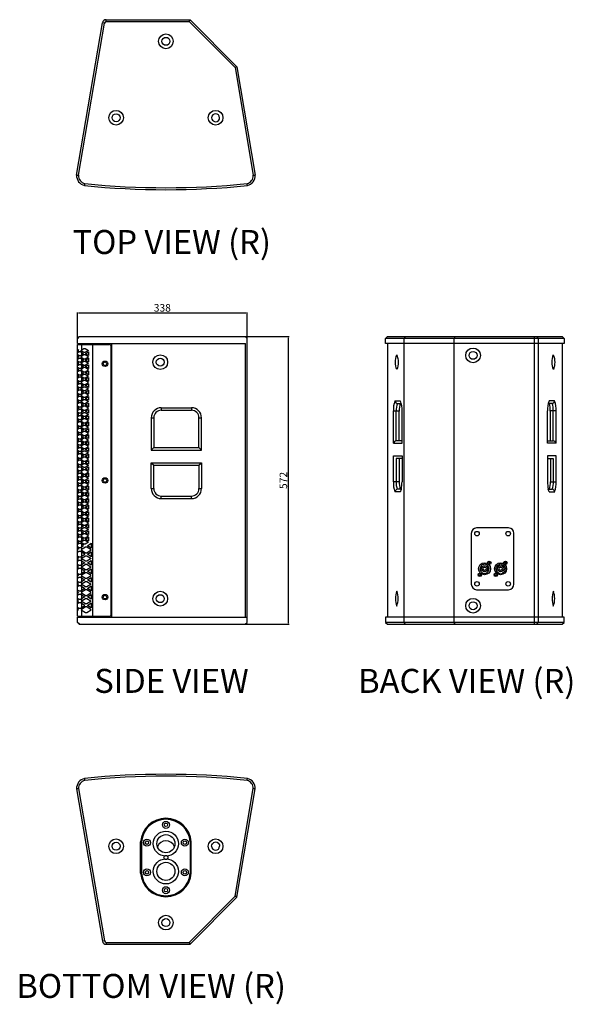
# Model space of a CAD drawing. Units: millimetres. Extents: x -823 to 1585, y -173 to 1785.
# Drawn here: x 486 to 1585, y -173 to 1785 of the extents above; entities that cross this region are included whole.
import ezdxf

# ---------------------------------------------------------------- set-up
doc = ezdxf.new("R2010")
doc.units = ezdxf.units.MM
doc.layers.add('DWG', color=7, linetype='Continuous')
doc.layers.add('I detail', color=7, linetype='Continuous')
doc.styles.add('I-STYLE', font='txt')
doc.styles.get("Standard").update_dxf_attribs({"font": 'ARIAL.TTF'})
doc.dimstyles.new('DWG для сайта', dxfattribs={"dimtxt": 15, "dimasz": 2.5, "dimexe": 1.25, "dimexo": 0.625, "dimtad": 1, "dimtoh": 1, "dimdec": 0, "dimrnd": 1, "dimtxsty": 'Standard', "dimcen": 2.5, "dimclrd": 1, "dimclre": 1, "dimclrt": 7, "dimadec": 0, "dimazin": 0, "dimtfac": 1, "dimtdec": 0, "dimtmove": 0, "dimatfit": 3, "dimfxl": 1, "dimtfillclr": 1, "dimarcsym": 0})

# ---------------------------------------------------------------- blocks, each defined once
blk = doc.blocks.new('*D8')
at = {"color": 1, "lineweight": -2, "transparency": 16777216}
for p, q in [((930.3, 1154.4), (1021.8, 1154.4)), ((1020.5, 584.9), (1020.5, 1151.9)), ((930.3, 582.4), (1021.8, 582.4))]:
    blk.add_line(p, q, dxfattribs=at)
at = {"color": 1, "transparency": 16777216}
for points in [[(1020.1, 1151.9), (1021, 1151.9), (1020.5, 1154.4)], [(1020.1, 584.9), (1021, 584.9), (1020.5, 582.4)]]:
    blk.add_solid(points, dxfattribs=at)
at = {"layer": 'Defpoints', "color": 0, "transparency": 16777216}
for p in [(929.6, 1154.4), (1020.5, 1154.4), (929.6, 582.4)]:
    blk.add_point(p, dxfattribs=at)
at = {"color": 7, "transparency": 16777216, "insert": (1012.3, 868.4), "char_height": 15, "attachment_point": 5, "rotation": 90}
blk.add_mtext('572', dxfattribs=at)
blk = doc.blocks.new('*D9')
at = {"color": 1, "lineweight": -2, "transparency": 16777216}
for p, q in [((600.5, 1151.2), (600.5, 1202.6)), ((603, 1201.4), (935.9, 1201.4)), ((938.4, 1151.2), (938.4, 1202.6))]:
    blk.add_line(p, q, dxfattribs=at)
at = {"color": 1, "transparency": 16777216}
for points in [[(603, 1201.8), (603, 1201), (600.5, 1201.4)], [(935.9, 1201.8), (935.9, 1201), (938.4, 1201.4)]]:
    blk.add_solid(points, dxfattribs=at)
at = {"layer": 'Defpoints', "color": 0, "transparency": 16777216}
for p in [(938.4, 1201.4), (600.5, 1150.6), (938.4, 1150.6)]:
    blk.add_point(p, dxfattribs=at)
at = {"color": 7, "transparency": 16777216, "insert": (769.5, 1209.7), "char_height": 15, "attachment_point": 5}
blk.add_mtext('338', dxfattribs=at)
blk = doc.blocks.new('TOP VIEW (R)')
at = {"layer": 'DWG', "color": 7, "linetype": 'Continuous'}
for p, q in [((658, 1780.8), (658, 1784.6)), ((658, 1784.6), (824.6, 1784.6)), ((823, 1780.8), (824.6, 1784.6)), ((824.6, 1784.6), (918, 1691.2)), ((598.9, 1475.7), (650.5, 1778.3)), ((602.7, 1475.3), (654.2, 1777.7)), ((654.2, 1777.7), (650.5, 1778.3)), ((658, 1780.8), (823, 1780.8)), ((823, 1780.8), (914.5, 1689.4)), ((918, 1691.2), (914.5, 1689.4)), ((914.5, 1689.4), (950.5, 1475.3)), ((918, 1691.2), (954.3, 1475.7)), ((867.6, 1589.7), (868, 1587.1)), ((868, 1587.1), (869.2, 1584.8)), ((882.1, 1585.1), (883.1, 1587.1)), ((883.1, 1587.1), (883.4, 1588.3)), ((883.4, 1588.3), (883.5, 1589.7)), ((869.2, 1584.8), (871, 1583.2)), ((881.1, 1584), (882.1, 1585.1))]:
    blk.add_line(p, q, dxfattribs=at)
for centre, radius in [((776.6, 1741.6), 14.6), ((776.6, 1741.6), 7.94), ((677.6, 1589.7), 14.6), ((677.6, 1589.7), 7.94), ((875.5, 1589.7), 14.6)]:
    blk.add_circle(centre, radius, dxfattribs=at)
for centre, radius, start, end in [((658, 1777), 7.63, 90, 170), ((658, 1777), 3.81, 90, 170), ((875.6, 1589.7), 7.94, 0.3099, 179.6914), ((875.5, 1589.7), 7.94, 234.9415, 314.4038), ((660.8, 2026.8), 554.6, 263.593, 263.9878), ((619.2, 1474.7), 20.3, 177.2064, 256.7338), ((619.2, 1474.7), 16.5, 177.996, 255.9437), ((934, 1474.7), 16.5, 284.0563, 2.004), ((934, 1474.7), 20.3, 283.2662, 2.7936), ((892.4, 2026.9), 554.6, 276.0122, 276.407), ((1167.9, 1360.8), 561.3, 169.9571, 170.3472), ((776.6, 3049.1), 1602.5, 264.196, 275.804), ((776.6, 3049.4), 1598.9, 264.2064, 275.7936), ((385.3, 1360.8), 561.3, 9.6528, 10.0429)]:
    blk.add_arc(centre, radius, start, end, dxfattribs=at)
blk = doc.blocks.new('SIDE VIEW')
for p, q in [((767.5, 1012.9), (827.4, 1012.9)), ((767.5, 1012.9), (767.5, 1007.9)), ((767.5, 1007.9), (827.4, 1007.9)), ((827.4, 1012.9), (827.4, 1007.9)), ((747.5, 992.9), (752.5, 992.9)), ((842.4, 992.9), (847.4, 992.9)), ((747.5, 928.6), (752.5, 933.6)), ((847.4, 928.6), (842.4, 933.6)), ((747.5, 903.7), (752.5, 898.7)), ((842.4, 898.7), (847.4, 903.7)), ((747.5, 852.3), (752.5, 852.3)), ((842.4, 852.3), (847.4, 852.3)), ((767.5, 837.3), (827.4, 837.3)), ((767.5, 832.3), (767.5, 837.3)), ((767.5, 832.3), (827.4, 832.3)), ((827.4, 832.3), (827.4, 837.3))]:
    blk.add_line(p, q)
for points in [[(747.5, 992.9), (747.5, 928.6), (847.4, 928.6), (847.4, 992.9)], [(752.5, 992.9), (752.5, 933.6), (842.4, 933.6), (842.4, 992.9)], [(747.5, 852.3), (747.5, 903.7), (847.4, 903.7), (847.4, 852.3)], [(752.5, 852.3), (752.5, 898.7), (842.4, 898.7), (842.4, 852.3)]]:
    blk.add_lwpolyline(points)
for centre, radius in [((655.5, 1100.4), 5.46), ((655.5, 1100.4), 3.54), ((655.5, 868.4), 5.46), ((655.5, 868.4), 3.54), ((655.5, 636.4), 5.46), ((655.5, 636.4), 3.54)]:
    blk.add_circle(centre, radius)
for centre, radius, start, end in [((767.5, 992.9), 20, 90.0226, 180.0055), ((767.5, 992.9), 15, 90.0815, 179.9677), ((827.4, 992.9), 20, 0.016, 89.973), ((827.4, 992.9), 15, 359.9993, 89.9787), ((767.5, 852.3), 20, 179.989, 269.9725), ((767.5, 852.3), 15, 180, 269.9398), ((827.4, 852.3), 20, 270.0215, 359.984), ((827.4, 852.3), 15, 270.011, 0.022)]:
    blk.add_arc(centre, radius, start, end)
at = {"layer": 'DWG', "color": 7, "linetype": 'Continuous'}
for p, q in [((604.3, 1154.4), (600.5, 1150.6)), ((600.5, 1140.4), (600.5, 1150.6)), ((600.5, 1150.6), (600.9, 1150.6)), ((600.5, 1140.4), (935.1, 1140.4)), ((600.5, 598.3), (600.5, 1138.5)), ((600.5, 1138.5), (664, 1138.5)), ((604.7, 1154.4), (600.9, 1150.6)), ((600.9, 1140.4), (600.9, 1150.6)), ((604.3, 1154.4), (934.6, 1154.4)), ((604.3, 1140.4), (604.3, 1138.5)), ((604.7, 1140.4), (604.7, 1138.5)), ((609.2, 598.3), (609.2, 1138.5)), ((631.4, 598.3), (631.4, 1138.5)), ((638.3, 1138.5), (638.3, 1140.4)), ((669.1, 596.4), (669.1, 1140.4)), ((934.6, 1154.4), (938.4, 1150.6)), ((935.1, 596.4), (935.1, 1140.4)), ((938.4, 927.5), (938.4, 1150.6)), ((667.8, 602.1), (667.8, 1134.7)), ((938.4, 596.4), (938.4, 927.5)), ((938.4, 586.2), (938.4, 634.5)), ((600.5, 598.3), (664, 598.3)), ((600.5, 596.4), (651.3, 596.4)), ((600.5, 586.2), (600.5, 596.4)), ((600.9, 586.2), (600.9, 596.4)), ((604.3, 596.4), (604.3, 598.3)), ((604.7, 596.4), (604.7, 598.3)), ((638.3, 596.4), (638.3, 598.3)), ((643.3, 596.4), (933.4, 596.4)), ((918.9, 596.4), (938.4, 596.4)), ((604.3, 582.4), (600.5, 586.2)), ((600.9, 586.2), (600.5, 586.2)), ((604.7, 582.4), (600.9, 586.2)), ((604.3, 582.4), (934.6, 582.4)), ((934.6, 582.4), (938.4, 586.2))]:
    blk.add_line(p, q, dxfattribs=at)
at = {"layer": 'DWG', "color": 8}
for p, q in [((603.4, 1126.8), (600.5, 1128.6)), ((600.5, 1124.9), (603.4, 1126.8)), ((600.5, 1122.2), (604.1, 1124.5)), ((604.1, 1116.3), (600.5, 1118.6)), ((604.1, 1124.5), (606.5, 1124.5)), ((606.5, 1116.3), (604.1, 1116.3)), ((606.5, 1124.5), (612.9, 1120.4)), ((612.9, 1120.4), (606.5, 1116.3)), ((607.2, 1126.8), (613.6, 1130.8)), ((613.6, 1122.7), (607.2, 1126.8)), ((613.6, 1118.1), (607.2, 1114.1)), ((613.6, 1130.8), (616, 1130.8)), ((616, 1122.7), (613.6, 1122.7)), ((616, 1118.1), (613.6, 1118.1)), ((616, 1130.8), (622.4, 1126.8)), ((622.4, 1126.8), (616, 1122.7)), ((622.4, 1114.1), (616, 1118.1)), ((616.7, 1120.4), (622.4, 1124.1)), ((622.4, 1116.8), (616.7, 1120.4)), ((622.4, 1124.1), (622.4, 1116.8)), ((600.5, 1115.9), (603.4, 1114.1)), ((603.4, 1114.1), (600.5, 1112.2)), ((600.5, 1109.5), (604.1, 1111.8)), ((604.1, 1103.6), (600.5, 1105.9)), ((603.4, 1101.3), (600.5, 1103.2)), ((600.5, 1099.5), (603.4, 1101.3)), ((600.5, 1096.8), (604.1, 1099.1)), ((604.1, 1111.8), (606.5, 1111.8)), ((606.5, 1103.6), (604.1, 1103.6)), ((604.1, 1099.1), (606.5, 1099.1)), ((606.5, 1111.8), (612.9, 1107.7)), ((612.9, 1107.7), (606.5, 1103.6)), ((606.5, 1099.1), (612.9, 1095)), ((607.2, 1114.1), (613.6, 1110)), ((607.2, 1101.3), (613.6, 1105.4)), ((613.6, 1097.3), (607.2, 1101.3)), ((613.6, 1110), (616, 1110)), ((613.6, 1105.4), (616, 1105.4)), ((616, 1097.3), (613.6, 1097.3)), ((616, 1110), (622.4, 1114.1)), ((616, 1105.4), (622.4, 1101.3)), ((622.4, 1101.3), (616, 1097.3)), ((616.7, 1107.7), (622.4, 1111.4)), ((622.4, 1104.1), (616.7, 1107.7)), ((616.7, 1095), (622.4, 1098.6)), ((622.4, 1111.4), (622.4, 1104.1)), ((622.4, 1098.6), (622.4, 1091.3)), ((604.1, 1090.9), (600.5, 1093.2)), ((600.5, 1090.5), (603.4, 1088.6)), ((603.4, 1088.6), (600.5, 1086.8)), ((604.1, 1086.4), (600.5, 1084.1)), ((600.5, 1080.5), (604.1, 1078.2)), ((603.4, 1075.9), (600.5, 1077.8)), ((606.5, 1090.9), (604.1, 1090.9)), ((606.5, 1086.4), (604.1, 1086.4)), ((604.1, 1078.2), (606.5, 1078.2)), ((612.9, 1095), (606.5, 1090.9)), ((612.9, 1082.3), (606.5, 1086.4)), ((606.5, 1078.2), (612.9, 1082.3)), ((613.6, 1092.7), (607.2, 1088.6)), ((607.2, 1088.6), (613.6, 1084.6)), ((607.2, 1075.9), (613.6, 1080)), ((616, 1092.7), (613.6, 1092.7)), ((613.6, 1084.6), (616, 1084.6)), ((613.6, 1080), (616, 1080)), ((622.4, 1088.6), (616, 1092.7)), ((616, 1084.6), (622.4, 1088.6)), ((616, 1080), (622.4, 1075.9)), ((622.4, 1091.3), (616.7, 1095)), ((616.7, 1082.3), (622.4, 1085.9)), ((622.4, 1078.6), (616.7, 1082.3)), ((622.4, 1085.9), (622.4, 1078.6)), ((600.5, 1074.1), (603.4, 1075.9)), ((604.1, 1073.6), (600.5, 1071.4)), ((600.5, 1067.8), (604.1, 1065.5)), ((600.5, 1065.1), (603.4, 1063.2)), ((603.4, 1063.2), (600.5, 1061.4)), ((600.5, 1058.6), (604.1, 1060.9)), ((606.5, 1073.6), (604.1, 1073.6)), ((604.1, 1065.5), (606.5, 1065.5)), ((604.1, 1060.9), (606.5, 1060.9)), ((612.9, 1069.6), (606.5, 1073.6)), ((606.5, 1065.5), (612.9, 1069.6)), ((606.5, 1060.9), (612.9, 1056.9)), ((613.6, 1071.9), (607.2, 1075.9)), ((613.6, 1067.3), (607.2, 1063.2)), ((607.2, 1063.2), (613.6, 1059.1)), ((616, 1071.9), (613.6, 1071.9)), ((616, 1067.3), (613.6, 1067.3)), ((613.6, 1059.1), (616, 1059.1)), ((622.4, 1075.9), (616, 1071.9)), ((622.4, 1063.2), (616, 1067.3)), ((616, 1059.1), (622.4, 1063.2)), ((616.7, 1069.6), (622.4, 1073.2)), ((622.4, 1065.9), (616.7, 1069.6)), ((616.7, 1056.9), (622.4, 1060.5)), ((622.4, 1073.2), (622.4, 1065.9)), ((622.4, 1060.5), (622.4, 1053.2)), ((604.1, 1052.8), (600.5, 1055.1)), ((603.4, 1050.5), (600.5, 1052.4)), ((600.5, 1048.6), (603.4, 1050.5)), ((604.1, 1048.2), (600.5, 1045.9)), ((600.5, 1042.4), (604.1, 1040.1)), ((600.5, 1039.7), (603.4, 1037.8)), ((603.4, 1037.8), (600.5, 1035.9)), ((606.5, 1052.8), (604.1, 1052.8)), ((606.5, 1048.2), (604.1, 1048.2)), ((604.1, 1040.1), (606.5, 1040.1)), ((612.9, 1056.9), (606.5, 1052.8)), ((612.9, 1044.2), (606.5, 1048.2)), ((606.5, 1040.1), (612.9, 1044.2)), ((607.2, 1050.5), (613.6, 1054.6)), ((613.6, 1046.4), (607.2, 1050.5)), ((613.6, 1041.9), (607.2, 1037.8)), ((607.2, 1037.8), (613.6, 1033.7)), ((613.6, 1054.6), (616, 1054.6)), ((616, 1046.4), (613.6, 1046.4)), ((616, 1041.9), (613.6, 1041.9)), ((616, 1054.6), (622.4, 1050.5)), ((622.4, 1050.5), (616, 1046.4)), ((622.4, 1037.8), (616, 1041.9)), ((616, 1033.7), (622.4, 1037.8)), ((622.4, 1053.2), (616.7, 1056.9)), ((616.7, 1044.2), (622.4, 1047.8)), ((622.4, 1040.5), (616.7, 1044.2)), ((622.4, 1047.8), (622.4, 1040.5)), ((604.1, 1035.5), (600.5, 1033.2)), ((600.5, 1029.7), (604.1, 1027.4)), ((603.4, 1025.1), (600.5, 1026.9)), ((600.5, 1023.2), (603.4, 1025.1)), ((604.1, 1022.8), (600.5, 1020.5)), ((606.5, 1035.5), (604.1, 1035.5)), ((604.1, 1027.4), (606.5, 1027.4)), ((606.5, 1022.8), (604.1, 1022.8)), ((612.9, 1031.4), (606.5, 1035.5)), ((606.5, 1027.4), (612.9, 1031.4)), ((612.9, 1018.7), (606.5, 1022.8)), ((606.5, 1014.7), (612.9, 1018.7)), ((607.2, 1025.1), (613.6, 1029.2)), ((613.6, 1021), (607.2, 1025.1)), ((613.6, 1033.7), (616, 1033.7)), ((613.6, 1029.2), (616, 1029.2)), ((616, 1021), (613.6, 1021)), ((616, 1029.2), (622.4, 1025.1)), ((622.4, 1025.1), (616, 1021)), ((616.7, 1031.4), (622.4, 1035.1)), ((622.4, 1027.8), (616.7, 1031.4)), ((616.7, 1018.7), (622.4, 1022.4)), ((622.4, 1015.1), (616.7, 1018.7)), ((622.4, 1035.1), (622.4, 1027.8)), ((622.4, 1022.4), (622.4, 1015.1)), ((600.5, 1016.9), (604.1, 1014.7)), ((600.5, 1014.2), (603.4, 1012.4)), ((603.4, 1012.4), (600.5, 1010.5)), ((600.5, 1007.8), (604.1, 1010.1)), ((604.1, 1001.9), (600.5, 1004.2)), ((603.4, 999.7), (600.5, 1001.5)), ((600.5, 997.8), (603.4, 999.7)), ((604.1, 1014.7), (606.5, 1014.7)), ((604.1, 1010.1), (606.5, 1010.1)), ((606.5, 1001.9), (604.1, 1001.9)), ((606.5, 1010.1), (612.9, 1006)), ((612.9, 1006), (606.5, 1001.9)), ((613.6, 1016.4), (607.2, 1012.4)), ((607.2, 1012.4), (613.6, 1008.3)), ((607.2, 999.7), (613.6, 1003.7)), ((613.6, 995.6), (607.2, 999.7)), ((616, 1016.4), (613.6, 1016.4)), ((613.6, 1008.3), (616, 1008.3)), ((613.6, 1003.7), (616, 1003.7)), ((622.4, 1012.4), (616, 1016.4)), ((616, 1008.3), (622.4, 1012.4)), ((616, 1003.7), (622.4, 999.7)), ((622.4, 999.7), (616, 995.6)), ((616.7, 1006), (622.4, 1009.7)), ((622.4, 1002.4), (616.7, 1006)), ((622.4, 1009.7), (622.4, 1002.4)), ((600.5, 995.1), (604.1, 997.4)), ((604.1, 989.2), (600.5, 991.5)), ((600.5, 988.8), (603.4, 987)), ((603.4, 987), (600.5, 985.1)), ((604.1, 984.7), (600.5, 982.4)), ((604.1, 997.4), (606.5, 997.4)), ((606.5, 989.2), (604.1, 989.2)), ((606.5, 984.7), (604.1, 984.7)), ((606.5, 997.4), (612.9, 993.3)), ((612.9, 993.3), (606.5, 989.2)), ((612.9, 980.6), (606.5, 984.7)), ((606.5, 976.5), (612.9, 980.6)), ((613.6, 991), (607.2, 987)), ((607.2, 987), (613.6, 982.9)), ((616, 995.6), (613.6, 995.6)), ((616, 991), (613.6, 991)), ((613.6, 982.9), (616, 982.9)), ((622.4, 987), (616, 991)), ((616, 982.9), (622.4, 987)), ((616.7, 993.3), (622.4, 997)), ((622.4, 989.7), (616.7, 993.3)), ((616.7, 980.6), (622.4, 984.2)), ((622.4, 976.9), (616.7, 980.6)), ((622.4, 997), (622.4, 989.7)), ((622.4, 984.2), (622.4, 976.9)), ((600.5, 978.8), (604.1, 976.5)), ((603.4, 974.2), (600.5, 976.1)), ((600.5, 972.4), (603.4, 974.2)), ((604.1, 972), (600.5, 969.7)), ((600.5, 966.1), (604.1, 963.8)), ((600.5, 963.4), (603.4, 961.5)), ((603.4, 961.5), (600.5, 959.7)), ((604.1, 976.5), (606.5, 976.5)), ((606.5, 972), (604.1, 972)), ((604.1, 963.8), (606.5, 963.8)), ((612.9, 967.9), (606.5, 972)), ((606.5, 963.8), (612.9, 967.9)), ((607.2, 974.2), (613.6, 978.3)), ((613.6, 970.2), (607.2, 974.2)), ((613.6, 965.6), (607.2, 961.5)), ((607.2, 961.5), (613.6, 957.5)), ((613.6, 978.3), (616, 978.3)), ((616, 970.2), (613.6, 970.2)), ((616, 965.6), (613.6, 965.6)), ((616, 978.3), (622.4, 974.2)), ((622.4, 974.2), (616, 970.2)), ((622.4, 961.5), (616, 965.6)), ((616, 957.5), (622.4, 961.5)), ((616.7, 967.9), (622.4, 971.5)), ((622.4, 964.2), (616.7, 967.9)), ((622.4, 971.5), (622.4, 964.2)), ((604.1, 959.2), (600.5, 957)), ((600.5, 953.4), (604.1, 951.1)), ((603.4, 948.8), (600.5, 950.7)), ((600.5, 947), (603.4, 948.8)), ((600.5, 944.2), (604.1, 946.5)), ((604.1, 938.4), (600.5, 940.7)), ((606.5, 959.2), (604.1, 959.2)), ((604.1, 951.1), (606.5, 951.1)), ((604.1, 946.5), (606.5, 946.5)), ((612.9, 955.2), (606.5, 959.2)), ((606.5, 951.1), (612.9, 955.2)), ((606.5, 946.5), (612.9, 942.5)), ((612.9, 942.5), (606.5, 938.4)), ((607.2, 948.8), (613.6, 952.9)), ((613.6, 944.7), (607.2, 948.8)), ((613.6, 940.2), (607.2, 936.1)), ((613.6, 957.5), (616, 957.5)), ((613.6, 952.9), (616, 952.9)), ((616, 944.7), (613.6, 944.7)), ((616, 940.2), (613.6, 940.2)), ((616, 952.9), (622.4, 948.8)), ((622.4, 948.8), (616, 944.7)), ((622.4, 936.1), (616, 940.2)), ((616.7, 955.2), (622.4, 958.8)), ((622.4, 951.5), (616.7, 955.2)), ((616.7, 942.5), (622.4, 946.1)), ((622.4, 938.8), (616.7, 942.5)), ((622.4, 958.8), (622.4, 951.5)), ((622.4, 946.1), (622.4, 938.8)), ((600.5, 938), (603.4, 936.1)), ((603.4, 936.1), (600.5, 934.2)), ((600.5, 931.5), (604.1, 933.8)), ((604.1, 925.7), (600.5, 928)), ((603.4, 923.4), (600.5, 925.3)), ((600.5, 921.5), (603.4, 923.4)), ((604.1, 921.1), (600.5, 918.8)), ((606.5, 938.4), (604.1, 938.4)), ((604.1, 933.8), (606.5, 933.8)), ((606.5, 925.7), (604.1, 925.7)), ((606.5, 921.1), (604.1, 921.1)), ((606.5, 933.8), (612.9, 929.8)), ((612.9, 929.8), (606.5, 925.7)), ((612.9, 917), (606.5, 921.1)), ((607.2, 936.1), (613.6, 932)), ((607.2, 923.4), (613.6, 927.5)), ((613.6, 919.3), (607.2, 923.4)), ((613.6, 932), (616, 932)), ((613.6, 927.5), (616, 927.5)), ((616, 932), (622.4, 936.1)), ((616, 927.5), (622.4, 923.4)), ((622.4, 923.4), (616, 919.3)), ((616.7, 929.8), (622.4, 933.4)), ((622.4, 926.1), (616.7, 929.8)), ((616.7, 917), (622.4, 920.7)), ((622.4, 933.4), (622.4, 926.1)), ((622.4, 920.7), (622.4, 913.4)), ((600.5, 915.3), (604.1, 913)), ((600.5, 912.5), (603.4, 910.7)), ((603.4, 910.7), (600.5, 908.8)), ((604.1, 908.4), (600.5, 906.1)), ((600.5, 902.5), (604.1, 900.3)), ((604.1, 913), (606.5, 913)), ((606.5, 908.4), (604.1, 908.4)), ((606.5, 913), (612.9, 917)), ((612.9, 904.3), (606.5, 908.4)), ((606.5, 900.3), (612.9, 904.3)), ((613.6, 914.8), (607.2, 910.7)), ((607.2, 910.7), (613.6, 906.6)), ((607.2, 898), (613.6, 902)), ((616, 919.3), (613.6, 919.3)), ((616, 914.8), (613.6, 914.8)), ((613.6, 906.6), (616, 906.6)), ((613.6, 902), (616, 902)), ((622.4, 910.7), (616, 914.8)), ((616, 906.6), (622.4, 910.7)), ((616, 902), (622.4, 898)), ((622.4, 913.4), (616.7, 917)), ((616.7, 904.3), (622.4, 908)), ((622.4, 900.7), (616.7, 904.3)), ((622.4, 908), (622.4, 900.7)), ((603.4, 898), (600.5, 899.8)), ((600.5, 896.1), (603.4, 898)), ((600.5, 893.4), (604.1, 895.7)), ((604.1, 887.5), (600.5, 889.8)), ((600.5, 887.1), (603.4, 885.3)), ((603.4, 885.3), (600.5, 883.4)), ((600.5, 880.7), (604.1, 883)), ((604.1, 900.3), (606.5, 900.3)), ((604.1, 895.7), (606.5, 895.7)), ((606.5, 887.5), (604.1, 887.5)), ((604.1, 883), (606.5, 883)), ((606.5, 895.7), (612.9, 891.6)), ((612.9, 891.6), (606.5, 887.5)), ((606.5, 883), (612.9, 878.9)), ((613.6, 893.9), (607.2, 898)), ((613.6, 889.3), (607.2, 885.3)), ((607.2, 885.3), (613.6, 881.2)), ((616, 893.9), (613.6, 893.9)), ((616, 889.3), (613.6, 889.3)), ((613.6, 881.2), (616, 881.2)), ((622.4, 898), (616, 893.9)), ((622.4, 885.3), (616, 889.3)), ((616, 881.2), (622.4, 885.3)), ((616.7, 891.6), (622.4, 895.3)), ((622.4, 888), (616.7, 891.6)), ((616.7, 878.9), (622.4, 882.6)), ((622.4, 895.3), (622.4, 888)), ((622.4, 882.6), (622.4, 875.3)), ((604.1, 874.8), (600.5, 877.1)), ((603.4, 872.6), (600.5, 874.4)), ((600.5, 870.7), (603.4, 872.6)), ((600.5, 868), (604.1, 870.3)), ((604.1, 862.1), (600.5, 864.4)), ((600.5, 861.7), (603.4, 859.8)), ((606.5, 874.8), (604.1, 874.8)), ((604.1, 870.3), (606.5, 870.3)), ((606.5, 862.1), (604.1, 862.1)), ((612.9, 878.9), (606.5, 874.8)), ((606.5, 870.3), (612.9, 866.2)), ((612.9, 866.2), (606.5, 862.1)), ((607.2, 872.6), (613.6, 876.6)), ((613.6, 868.5), (607.2, 872.6)), ((613.6, 863.9), (607.2, 859.8)), ((613.6, 876.6), (616, 876.6)), ((616, 868.5), (613.6, 868.5)), ((616, 863.9), (613.6, 863.9)), ((616, 876.6), (622.4, 872.6)), ((622.4, 872.6), (616, 868.5)), ((622.4, 859.8), (616, 863.9)), ((622.4, 875.3), (616.7, 878.9)), ((616.7, 866.2), (622.4, 869.8)), ((622.4, 862.5), (616.7, 866.2)), ((622.4, 869.8), (622.4, 862.5)), ((603.4, 859.8), (600.5, 858)), ((604.1, 857.6), (600.5, 855.3)), ((600.5, 851.7), (604.1, 849.4)), ((603.4, 847.1), (600.5, 849)), ((600.5, 845.3), (603.4, 847.1)), ((600.5, 842.6), (604.1, 844.8)), ((606.5, 857.6), (604.1, 857.6)), ((604.1, 849.4), (606.5, 849.4)), ((604.1, 844.8), (606.5, 844.8)), ((612.9, 853.5), (606.5, 857.6)), ((606.5, 849.4), (612.9, 853.5)), ((606.5, 844.8), (612.9, 840.8)), ((607.2, 859.8), (613.6, 855.8)), ((607.2, 847.1), (613.6, 851.2)), ((613.6, 843.1), (607.2, 847.1)), ((613.6, 855.8), (616, 855.8)), ((613.6, 851.2), (616, 851.2)), ((616, 843.1), (613.6, 843.1)), ((616, 855.8), (622.4, 859.8)), ((616, 851.2), (622.4, 847.1)), ((622.4, 847.1), (616, 843.1)), ((616.7, 853.5), (622.4, 857.1)), ((622.4, 849.8), (616.7, 853.5)), ((616.7, 840.8), (622.4, 844.4)), ((622.4, 857.1), (622.4, 849.8)), ((622.4, 844.4), (622.4, 837.1)), ((604.1, 836.7), (600.5, 839)), ((600.5, 836.3), (603.4, 834.4)), ((603.4, 834.4), (600.5, 832.6)), ((600.5, 829.8), (604.1, 832.1)), ((604.1, 824), (600.5, 826.3)), ((603.4, 821.7), (600.5, 823.6)), ((606.5, 836.7), (604.1, 836.7)), ((604.1, 832.1), (606.5, 832.1)), ((606.5, 824), (604.1, 824)), ((612.9, 840.8), (606.5, 836.7)), ((606.5, 832.1), (612.9, 828.1)), ((612.9, 828.1), (606.5, 824)), ((613.6, 838.5), (607.2, 834.4)), ((607.2, 834.4), (613.6, 830.4)), ((607.2, 821.7), (613.6, 825.8)), ((616, 838.5), (613.6, 838.5)), ((613.6, 830.4), (616, 830.4)), ((613.6, 825.8), (616, 825.8)), ((622.4, 834.4), (616, 838.5)), ((616, 830.4), (622.4, 834.4)), ((616, 825.8), (622.4, 821.7)), ((622.4, 837.1), (616.7, 840.8)), ((616.7, 828.1), (622.4, 831.7)), ((622.4, 824.4), (616.7, 828.1)), ((622.4, 831.7), (622.4, 824.4)), ((600.5, 819.8), (603.4, 821.7)), ((604.1, 819.4), (600.5, 817.1)), ((600.5, 813.6), (604.1, 811.3)), ((600.5, 810.9), (603.4, 809)), ((603.4, 809), (600.5, 807.1)), ((604.1, 806.7), (600.5, 804.4)), ((606.5, 819.4), (604.1, 819.4)), ((604.1, 811.3), (606.5, 811.3)), ((606.5, 806.7), (604.1, 806.7)), ((612.9, 815.4), (606.5, 819.4)), ((606.5, 811.3), (612.9, 815.4)), ((612.9, 802.6), (606.5, 806.7)), ((613.6, 817.6), (607.2, 821.7)), ((613.6, 813.1), (607.2, 809)), ((607.2, 809), (613.6, 804.9)), ((616, 817.6), (613.6, 817.6)), ((616, 813.1), (613.6, 813.1)), ((613.6, 804.9), (616, 804.9)), ((622.4, 821.7), (616, 817.6)), ((622.4, 809), (616, 813.1)), ((616, 804.9), (622.4, 809)), ((616.7, 815.4), (622.4, 819)), ((622.4, 811.7), (616.7, 815.4)), ((616.7, 802.6), (622.4, 806.3)), ((622.4, 819), (622.4, 811.7)), ((622.4, 806.3), (622.4, 799)), ((600.5, 800.9), (604.1, 798.6)), ((603.4, 796.3), (600.5, 798.1)), ((600.5, 794.4), (603.4, 796.3)), ((604.1, 794), (600.5, 791.7)), ((600.5, 788.1), (604.1, 785.9)), ((600.5, 785.4), (603.4, 783.6)), ((603.4, 783.6), (600.5, 781.7)), ((604.1, 798.6), (606.5, 798.6)), ((606.5, 794), (604.1, 794)), ((604.1, 785.9), (606.5, 785.9)), ((606.5, 798.6), (612.9, 802.6)), ((612.9, 789.9), (606.5, 794)), ((606.5, 785.9), (612.9, 789.9)), ((607.2, 796.3), (613.6, 800.4)), ((613.6, 792.2), (607.2, 796.3)), ((613.6, 787.6), (607.2, 783.6)), ((607.2, 783.6), (613.6, 779.5)), ((613.6, 800.4), (616, 800.4)), ((616, 792.2), (613.6, 792.2)), ((616, 787.6), (613.6, 787.6)), ((616, 800.4), (622.4, 796.3)), ((622.4, 796.3), (616, 792.2)), ((622.4, 783.6), (616, 787.6)), ((616, 779.5), (622.4, 783.6)), ((622.4, 799), (616.7, 802.6)), ((616.7, 789.9), (622.4, 793.6)), ((622.4, 786.3), (616.7, 789.9)), ((622.4, 793.6), (622.4, 786.3)), ((600.5, 779), (604.1, 781.3)), ((604.1, 773.2), (600.5, 775.4)), ((603.4, 770.9), (600.5, 772.7)), ((600.5, 769), (603.4, 770.9)), ((600.5, 766.3), (604.1, 768.6)), ((604.1, 781.3), (606.5, 781.3)), ((606.5, 773.2), (604.1, 773.2)), ((604.1, 768.6), (606.5, 768.6)), ((606.5, 781.3), (612.9, 777.2)), ((612.9, 777.2), (606.5, 773.2)), ((606.5, 768.6), (612.9, 764.5)), ((612.9, 764.5), (606.5, 760.4)), ((607.2, 770.9), (613.6, 774.9)), ((613.6, 766.8), (607.2, 770.9)), ((613.6, 779.5), (616, 779.5)), ((613.6, 774.9), (616, 774.9)), ((616, 766.8), (613.6, 766.8)), ((616, 774.9), (622.4, 770.9)), ((622.4, 770.9), (616, 766.8)), ((616.7, 777.2), (622.4, 780.9)), ((622.4, 773.6), (616.7, 777.2)), ((616.7, 764.5), (622.4, 768.2)), ((622.4, 760.9), (616.7, 764.5)), ((622.4, 780.9), (622.4, 773.6)), ((622.4, 768.2), (622.4, 760.9)), ((604.1, 760.4), (600.5, 762.7)), ((600.5, 760), (603.4, 758.2)), ((603.4, 758.2), (600.5, 756.3)), ((604.1, 755.9), (600.5, 753.6)), ((600.5, 750), (604.1, 747.7)), ((603.4, 745.4), (600.5, 747.3)), ((600.5, 743.6), (603.4, 745.4)), ((606.5, 760.4), (604.1, 760.4)), ((606.5, 755.9), (604.1, 755.9)), ((604.1, 747.7), (606.5, 747.7)), ((612.9, 751.8), (606.5, 755.9)), ((606.5, 747.7), (612.9, 751.8)), ((613.6, 762.2), (607.2, 758.2)), ((607.2, 758.2), (613.6, 754.1)), ((607.2, 745.4), (613.6, 749.5)), ((613.6, 741.4), (607.2, 745.4)), ((616, 762.2), (613.6, 762.2)), ((613.6, 754.1), (616, 754.1)), ((613.6, 749.5), (616, 749.5)), ((622.4, 758.2), (616, 762.2)), ((616, 754.1), (622.4, 758.2)), ((616, 749.5), (622.4, 745.4)), ((622.4, 745.4), (616, 741.4)), ((616.7, 751.8), (622.4, 755.4)), ((622.4, 748.1), (616.7, 751.8)), ((622.4, 755.4), (622.4, 748.1)), ((604.1, 743.2), (600.5, 740.9)), ((600.5, 737.3), (604.1, 735)), ((600.5, 734.6), (603.4, 732.7)), ((603.4, 732.7), (600.5, 730.9)), ((603.7, 727), (600.5, 725)), ((606.9, 727), (603.7, 727)), ((606.5, 743.2), (604.1, 743.2)), ((604.1, 735), (606.5, 735)), ((612.9, 739.1), (606.5, 743.2)), ((606.5, 735), (612.9, 739.1)), ((615.5, 721.6), (606.9, 727)), ((616.4, 735.5), (607.8, 730.1)), ((607.8, 730.1), (616.4, 724.6)), ((616, 741.4), (613.6, 741.4)), ((619.6, 735.5), (616.4, 735.5)), ((616.4, 724.6), (619.6, 724.6)), ((628.1, 730.1), (619.6, 735.5)), ((619.6, 724.6), (628.1, 730.1)), ((620.5, 738.5), (628.1, 743.4)), ((628.1, 733.7), (620.5, 738.5)), ((620.5, 721.6), (628.1, 726.5)), ((628.1, 743.4), (628.1, 733.7)), ((628.1, 726.5), (628.1, 716.7)), ((600.5, 718.2), (603.7, 716.2)), ((602.8, 713.1), (600.5, 714.6)), ((600.5, 711.7), (602.8, 713.1)), ((600.5, 708), (603.7, 710.1)), ((603.7, 716.2), (606.9, 716.2)), ((603.7, 710.1), (606.9, 710.1)), ((606.9, 716.2), (615.5, 721.6)), ((606.9, 710.1), (615.5, 704.6)), ((607.8, 713.1), (616.4, 718.5)), ((616.4, 707.7), (607.8, 713.1)), ((616.4, 718.5), (619.6, 718.5)), ((619.6, 707.7), (616.4, 707.7)), ((619.6, 718.5), (628.1, 713.1)), ((628.1, 713.1), (619.6, 707.7)), ((628.1, 716.7), (620.5, 721.6)), ((620.5, 704.6), (628.1, 709.5)), ((628.1, 709.5), (628.1, 699.8)), ((603.7, 699.2), (600.5, 701.2)), ((602.8, 696.2), (600.5, 697.6)), ((600.5, 694.7), (602.8, 696.2)), ((603.7, 693.1), (600.5, 691.1)), ((606.9, 699.2), (603.7, 699.2)), ((606.9, 693.1), (603.7, 693.1)), ((615.5, 704.6), (606.9, 699.2)), ((615.5, 687.7), (606.9, 693.1)), ((606.9, 682.3), (615.5, 687.7)), ((607.8, 696.2), (616.4, 701.6)), ((616.4, 690.7), (607.8, 696.2)), ((616.4, 701.6), (619.6, 701.6)), ((619.6, 690.7), (616.4, 690.7)), ((619.6, 701.6), (628.1, 696.2)), ((628.1, 696.2), (619.6, 690.7)), ((628.1, 699.8), (620.5, 704.6)), ((620.5, 687.7), (628.1, 692.6)), ((628.1, 682.8), (620.5, 687.7)), ((628.1, 692.6), (628.1, 682.8)), ((600.5, 684.3), (603.7, 682.3)), ((600.5, 680.7), (602.8, 679.2)), ((602.8, 679.2), (600.5, 677.8)), ((600.5, 674.1), (603.7, 676.2)), ((603.7, 665.3), (600.5, 667.4)), ((603.7, 682.3), (606.9, 682.3)), ((603.7, 676.2), (606.9, 676.2)), ((606.9, 676.2), (615.5, 670.7)), ((615.5, 670.7), (606.9, 665.3)), ((616.4, 684.6), (607.8, 679.2)), ((607.8, 679.2), (616.4, 673.8)), ((607.8, 662.3), (616.4, 667.7)), ((619.6, 684.6), (616.4, 684.6)), ((616.4, 673.8), (619.6, 673.8)), ((616.4, 667.7), (619.6, 667.7)), ((628.1, 679.2), (619.6, 684.6)), ((619.6, 673.8), (628.1, 679.2)), ((619.6, 667.7), (628.1, 662.3)), ((620.5, 670.7), (628.1, 675.6)), ((628.1, 665.9), (620.5, 670.7)), ((628.1, 675.6), (628.1, 665.9)), ((602.8, 662.3), (600.5, 663.7)), ((600.5, 660.8), (602.8, 662.3)), ((600.5, 657.2), (603.7, 659.2)), ((603.7, 648.4), (600.5, 650.4)), ((600.5, 646.8), (602.8, 645.3)), ((606.9, 665.3), (603.7, 665.3)), ((603.7, 659.2), (606.9, 659.2)), ((606.9, 648.4), (603.7, 648.4)), ((606.9, 659.2), (615.5, 653.8)), ((615.5, 653.8), (606.9, 648.4)), ((616.4, 656.8), (607.8, 662.3)), ((616.4, 650.7), (607.8, 645.3)), ((619.6, 656.8), (616.4, 656.8)), ((619.6, 650.7), (616.4, 650.7)), ((628.1, 662.3), (619.6, 656.8)), ((628.1, 645.3), (619.6, 650.7)), ((620.5, 653.8), (628.1, 658.7)), ((628.1, 648.9), (620.5, 653.8)), ((628.1, 658.7), (628.1, 648.9)), ((602.8, 645.3), (600.5, 643.9)), ((600.5, 640.2), (603.7, 642.3)), ((603.7, 631.4), (600.5, 633.5)), ((602.8, 628.4), (600.5, 629.8)), ((600.5, 626.9), (602.8, 628.4)), ((603.7, 642.3), (606.9, 642.3)), ((606.9, 631.4), (603.7, 631.4)), ((606.9, 642.3), (615.5, 636.9)), ((615.5, 636.9), (606.9, 631.4)), ((607.8, 645.3), (616.4, 639.9)), ((607.8, 628.4), (616.4, 633.8)), ((616.4, 623), (607.8, 628.4)), ((616.4, 639.9), (619.6, 639.9)), ((616.4, 633.8), (619.6, 633.8)), ((619.6, 639.9), (628.1, 645.3)), ((619.6, 633.8), (628.1, 628.4)), ((628.1, 628.4), (619.6, 623)), ((620.5, 636.9), (628.1, 641.7)), ((628.1, 632), (620.5, 636.9)), ((628.1, 641.7), (628.1, 632)), ((603.7, 625.3), (600.5, 623.3)), ((600.5, 616.5), (603.7, 614.5)), ((600.5, 612.9), (602.8, 611.4)), ((602.8, 611.4), (600.5, 610)), ((606.9, 625.3), (603.7, 625.3)), ((603.7, 614.5), (606.9, 614.5)), ((615.5, 619.9), (606.9, 625.3)), ((606.9, 614.5), (615.5, 619.9)), ((616.4, 616.9), (607.8, 611.4)), ((607.8, 611.4), (616.4, 606)), ((619.6, 623), (616.4, 623)), ((619.6, 616.9), (616.4, 616.9)), ((628.1, 611.4), (619.6, 616.9)), ((619.6, 606), (628.1, 611.4)), ((620.5, 619.9), (628.1, 624.8)), ((628.1, 615), (620.5, 619.9)), ((628.1, 624.8), (628.1, 615)), ((616.4, 606), (619.6, 606))]:
    blk.add_line(p, q, dxfattribs=at)
at = {"layer": 'DWG', "color": 7, "linetype": 'Continuous'}
for centre, radius in [((765.4, 1103.6), 14.6), ((765.4, 1103.6), 7.94), ((765.4, 633.3), 14.6), ((765.4, 633.3), 7.94)]:
    blk.add_circle(centre, radius, dxfattribs=at)
for centre, start, end in [((664, 1134.7), 0, 90), ((664, 602.1), 270, 0)]:
    blk.add_arc(centre, 3.81, start, end, dxfattribs=at)
blk = doc.blocks.new('BACK VIEW (R)')
at = {"layer": 'DWG'}
for p, q in [((1213.6, 1150.6), (1217.4, 1154.4)), ((1213.6, 1140.4), (1213.6, 1150.6)), ((1569, 1150.6), (1213.6, 1150.6)), ((1569, 1140.4), (1213.6, 1140.4)), ((1217.4, 1154.4), (1565.2, 1154.4)), ((1217.8, 596.4), (1217.8, 1140.4)), ((1253.4, 1154.4), (1249.8, 1150.6)), ((1249.8, 1150.6), (1249.8, 586.2)), ((1350.3, 1150.6), (1351.8, 1154.4)), ((1350.3, 586.2), (1350.3, 1150.6)), ((1509.9, 582.4), (1509.9, 1154.4)), ((1513.6, 1154.4), (1517.4, 1150.6)), ((1517.4, 1150.6), (1517.4, 586.2)), ((1565.2, 1140.4), (1564.8, 596.4)), ((1565.2, 1154.4), (1569, 1150.6)), ((1569, 1150.6), (1569, 1140.4)), ((1237.4, 1021.5), (1244.8, 1021.5)), ((1544.8, 1021.5), (1537.4, 1021.5)), ((1243.1, 845.9), (1245, 850.8)), ((1539, 845.9), (1537.1, 850.8)), ((1569, 596.4), (1213.6, 596.4)), ((1213.6, 596.4), (1213.6, 586.2)), ((1569, 586.2), (1569, 596.4)), ((1213.6, 586.2), (1217.4, 582.4)), ((1569, 586.2), (1213.6, 586.2)), ((1217.4, 582.4), (1565.2, 582.4)), ((1249.8, 586.2), (1253.4, 582.4)), ((1351.8, 582.4), (1350.3, 586.2)), ((1517.4, 586.2), (1513.6, 582.4)), ((1565.2, 582.4), (1569, 586.2))]:
    blk.add_line(p, q, dxfattribs=at)
for points in [[(1235.9, 1088.7, -0.172761), (1235.8, 1118.2, -0.182834)], [(1547.4, 1088.7, -0.172761), (1547.3, 1118.2, -0.182834)], [(1458.4, 774.2), (1394.7, 774.2, 0.381193), (1384, 763.2), (1384, 662.3, 0.379454), (1394.6, 651.2), (1458.4, 651.2, 0.376318), (1469, 662.2), (1469, 763.3, 0.378053)], [(1235.9, 648.1, 0.172761), (1235.8, 618.6, 0.182834)], [(1547.4, 648.1, 0.172761), (1547.3, 618.6, 0.182834)]]:
    blk.add_lwpolyline(points, format="xyb", close=True, dxfattribs=at)
for points in [[(1232.2, 1026.5), (1242.9, 1026.5)], [(1549.9, 1026.5), (1539.2, 1026.5)], [(1229.1, 942.2), (1246.4, 942.2), (1246.3, 1006.5)], [(1229.1, 942.2), (1229.1, 1006.5)], [(1229.1, 1006.5), (1240.8, 1006.5)], [(1234.9, 947.2), (1234.9, 1006.5)], [(1240.8, 947.2), (1240.8, 1006.5)], [(1553.1, 942.2), (1535.7, 942.2), (1535.8, 1006.5)], [(1553.1, 1006.5), (1541.4, 1006.5)], [(1541.4, 947.2), (1541.4, 1006.5)], [(1547.3, 947.2), (1547.2, 1006.5)], [(1553.1, 942.2), (1553.1, 1006.5)], [(1246.3, 947.2), (1234.9, 947.2)], [(1535.8, 947.2), (1547.3, 947.2)], [(1229.1, 865.9), (1229.1, 917.2), (1246.4, 917.2), (1246.3, 865.9)], [(1240.8, 912.2), (1240.8, 865.9), (1229.1, 865.9)], [(1246.3, 912.2), (1234.9, 912.2)], [(1234.9, 912.2), (1234.9, 865.9)], [(1553.1, 865.9), (1553.1, 917.2), (1535.7, 917.2), (1535.8, 865.9)], [(1535.8, 912.2), (1547.3, 912.2)], [(1541.4, 912.2), (1541.4, 865.9), (1553.1, 865.9)], [(1547.3, 912.2), (1547.2, 865.9)], [(1242.9, 845.9), (1232.2, 845.9)], [(1245, 850.8), (1237, 850.8)], [(1537.1, 850.8), (1545.2, 850.8)], [(1539.2, 845.9), (1550, 845.9)], [(1413.3, 684.3), (1413.3, 683.1), (1410.5, 682.7), (1407.8, 683.1), (1407.8, 684.3)], [(1439.8, 684.3), (1439.8, 683.1), (1442.5, 682.7), (1445.3, 683.1), (1445.3, 684.3)]]:
    blk.add_lwpolyline(points, dxfattribs=at)
for points in [[(1413.3, 684.2, 0.772156), (1412.3, 701.4), (1412.3, 702.6), (1410.5, 702.7), (1410.5, 702.7), (1410.5, 702.7), (1408.8, 702.6), (1408.8, 701.4, 0.772156), (1407.8, 684.2)], [(1439.8, 684.2, -0.772156), (1440.8, 701.4), (1440.8, 702.6), (1442.5, 702.7), (1442.5, 702.7), (1442.5, 702.7), (1444.3, 702.6), (1444.3, 701.4, -0.772156), (1445.3, 684.2)]]:
    blk.add_lwpolyline(points, format="xyb", dxfattribs=at)
for centre, radius in [((1387.7, 1117.1), 14.6), ((1387.7, 1117.1), 7.86), ((1395.5, 762.7), 4.5), ((1457.5, 762.7), 4.5), ((1420, 704.7), 3.5), ((1420, 704.7), 1.75), ((1452, 704.7), 3.5), ((1452, 704.7), 1.75), ((1410.5, 692.7), 11.9), ((1410.5, 692.7), 6.11), ((1410.5, 692.7), 3.26), ((1442.5, 692.7), 11.9), ((1442.5, 692.7), 6.11), ((1442.5, 692.7), 3.26), ((1395.5, 662.7), 4.5), ((1401, 680.7), 3.5), ((1401, 680.7), 1.75), ((1433, 680.7), 3.5), ((1433, 680.7), 1.75), ((1457.5, 662.7), 4.5), ((1387.7, 619.2), 14.6), ((1387.7, 619.2), 7.86)]:
    blk.add_circle(centre, radius, dxfattribs=at)
for centre, radius, start, end in [((1274.8, 1009.6), 45.8, 158.4111, 183.8909), ((1237.8, 1027.1), 5.63, 186.4561, 266.8073), ((1268.2, 1008.9), 33.3, 157.901, 184.1445), ((1286.9, 1008.2), 46.1, 163.3027, 182.1316), ((1198.8, 1008.9), 47.7, 357.1766, 21.682), ((1583.3, 1008.9), 47.7, 158.318, 182.8234), ((1495.2, 1008.2), 46.1, 357.8684, 16.6973), ((1544.4, 1027.1), 5.63, 273.1927, 353.5439), ((1514, 1008.9), 33.3, 355.8555, 22.099), ((1507.3, 1009.6), 45.8, 356.1091, 21.5889), ((1235.1, 941), 6.14, 92.3331, 169.1875), ((1547, 941), 6.14, 10.8125, 87.6669), ((1280.3, 863.6), 51.3, 177.4165, 200.1442), ((1267.2, 862.6), 32.5, 174.2227, 201.3161), ((1275.9, 863.6), 35.3, 176.3454, 201.3203), ((1170.4, 864.9), 75.9, 349.3262, 0.7498), ((1611.7, 864.9), 75.9, 179.2502, 190.6738), ((1506.2, 863.6), 35.3, 338.6797, 3.6546), ((1514.9, 862.6), 32.5, 338.6839, 5.7773), ((1501.8, 863.6), 51.3, 339.8558, 2.5835), ((1237.9, 845.1), 5.85, 99.7108, 171.811), ((1544.2, 845.1), 5.85, 8.189, 80.2892)]:
    blk.add_arc(centre, radius, start, end, dxfattribs=at)
blk = doc.blocks.new('BOTTOM VIEW (R)')
at = {"layer": 'DWG', "color": 7, "linetype": 'Continuous'}
for p, q in [((598.9, 255), (650.5, -47.6)), ((602.7, 255.5), (654.2, -46.9)), ((914.5, 41.4), (950.5, 255.5)), ((918, 39.5), (954.3, 255)), ((867.6, 141), (868, 143.6)), ((868, 143.6), (869.2, 145.9)), ((869.2, 145.9), (871, 147.5)), ((881.1, 146.7), (882.1, 145.6)), ((882.1, 145.6), (883.1, 143.6)), ((883.1, 143.6), (883.4, 142.4)), ((883.4, 142.4), (883.5, 141)), ((823, -50.1), (914.5, 41.4)), ((824.6, -53.9), (918, 39.5)), ((918, 39.5), (914.5, 41.4)), ((654.2, -46.9), (650.5, -47.6)), ((658, -50.1), (658, -53.9)), ((658, -50.1), (823, -50.1)), ((658, -53.9), (824.6, -53.9)), ((823, -50.1), (824.6, -53.9))]:
    blk.add_line(p, q, dxfattribs=at)
at = {"layer": 'DWG'}
for p, q in [((726.3, 87.5), (726.3, 149.6)), ((728.3, 149.6), (728.3, 87.6)), ((824.8, 149.6), (824.8, 87.5)), ((826.8, 87.6), (826.8, 149.6))]:
    blk.add_line(p, q, dxfattribs=at)
for centre, radius in [((776.6, 183.5), 6.94), ((776.6, 183.5), 3.41), ((776.6, 146.1), 25), ((776.6, 146.1), 18), ((738.8, 148.1), 6.94), ((738.8, 148.1), 3.41), ((814.3, 148.1), 6.94), ((814.3, 148.1), 3.41), ((776.6, 118.6), 4.01), ((776.6, 91), 25), ((776.6, 91), 18), ((738.8, 89.1), 6.94), ((738.8, 89.1), 3.41), ((814.3, 89.1), 6.94), ((814.3, 89.1), 3.41), ((776.6, 53.6), 6.94), ((776.6, 53.6), 3.41)]:
    blk.add_circle(centre, radius, dxfattribs=at)
at = {"layer": 'DWG', "color": 7, "linetype": 'Continuous'}
for centre, radius in [((677.6, 141), 14.6), ((677.6, 141.1), 7.94), ((875.5, 141), 14.6), ((776.6, -10.9), 14.6), ((776.6, -10.9), 7.94)]:
    blk.add_circle(centre, radius, dxfattribs=at)
for centre, radius, start, end in [((619.2, 256), 20.3, 103.2662, 182.7936), ((776.6, -1318.4), 1602.5, 84.196, 95.804), ((1167.9, 369.9), 561.3, 189.6528, 190.0429), ((776.6, -1318.7), 1598.9, 84.2064, 95.7936), ((385.3, 369.9), 561.3, 349.9571, 350.3472), ((934, 256), 20.3, 357.2064, 76.7338), ((660.8, -296.1), 554.6, 96.0122, 96.407), ((619.2, 256), 16.5, 104.0563, 182.004), ((934, 256), 16.5, 357.996, 75.9437), ((892.4, -296.1), 554.6, 83.593, 83.9878), ((875.6, 141.1), 7.94, 180.3086, 359.6901), ((875.5, 141), 7.94, 45.5962, 125.0585), ((658, -46.3), 7.63, 190, 270), ((658, -46.3), 3.81, 190, 270)]:
    blk.add_arc(centre, radius, start, end, dxfattribs=at)
at = {"layer": 'DWG'}
for centre, radius, start, end in [((776.6, 146.2), 50.4, 3.8312, 176.174), ((776.6, 146.2), 48.4, 3.9819, 176.0181), ((776.6, 133.9), 18, 20.1019, 159.9287), ((776.6, 90.9), 50.4, 183.826, 356.1688), ((776.6, 90.9), 48.4, 183.9819, 356.0181)]:
    blk.add_arc(centre, radius, start, end, dxfattribs=at)

msp = doc.modelspace()

# ---------------------------------------------------------------- block references
for name in ['TOP VIEW (R)', 'SIDE VIEW', 'BACK VIEW (R)', 'BOTTOM VIEW (R)']:
    msp.add_blockref(name, (0, 0))

# ---------------------------------------------------------------- texts
at = {"layer": 'I detail', "color": 0, "style": 'I-STYLE'}
for s, p in [('%%UTOP VIEW (R)', (591, 1318.7)), ('%%USIDE VIEW', (634.1, 446)), ('%%UBACK VIEW (R)', (1159.1, 446)), ('%%UBOTTOM VIEW (R)', (479.2, -160.6))]:
    msp.add_text(s, height=47.667, dxfattribs=at).set_placement(p)

# ---------------------------------------------------------------- dimensions: what is measured, and where the dimension line sits
dim = msp.add_linear_dim(base=(938.4, 1201.4), p1=(600.5, 1150.6), p2=(938.4, 1150.6), dimstyle='DWG для сайта')
dim.commit()
dim.dimension.update_dxf_attribs({"geometry": '*D9', "text_midpoint": (769.5, 1209.7)})
dim = msp.add_linear_dim(base=(1020.5, 1154.4), p1=(929.6, 582.4), p2=(929.6, 1154.4), angle=90, dimstyle='DWG для сайта')
dim.commit()
dim.dimension.update_dxf_attribs({"geometry": '*D8', "text_midpoint": (1012.3, 868.4)})

doc.saveas('drawing.dxf')
